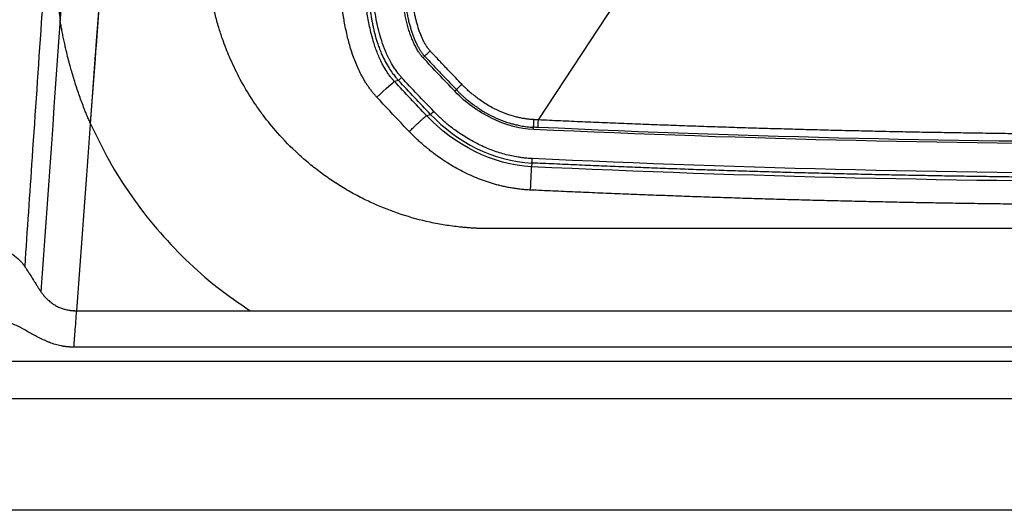
# Model space of a CAD drawing. Extents: x 526 to 610, y 679 to 808.
# Drawn here: x 538 to 549, y 695 to 701 of the extents above; entities that cross this region are included whole.
import ezdxf

# ---------------------------------------------------------------- set-up
doc = ezdxf.new("R2010")
doc.units = 0
doc.header["$MEASUREMENT"] = 0
doc.layers.add('1', color=4, linetype='Continuous')

# ---------------------------------------------------------------- blocks, each defined once
blk = doc.blocks.new('2024 JETSETTER LX HL')
at = {"layer": '1', "color": 3, "linetype": 'Continuous', "lineweight": 25}
for p, q in [((17.908, 5.771), (18.802, 7.126)), ((16.605, 6.501), (16.586, 6.484)), ((16.304, 6.223), (16.257, 6.212)), ((16.949, 6.1), (16.968, 6.118)), ((16.625, 5.821), (16.672, 5.834)), ((17.853, 5.662), (17.854, 5.687)), ((17.835, 5.277), (17.831, 5.234)), ((33.16, 4.525), (17.353, 4.525)), ((12.609, 3.583), (37.874, 3.583)), ((37.935, 3.166), (12.578, 3.166)), ((5.071, 3.007), (47.376, 3.007)), ((5.071, 2.577), (47.378, 2.577)), ((42.059, 1.296), (4.836, 1.296))]:
    blk.add_line(p, q, dxfattribs=at)
for points in [[(12.682, 10.588), (12.522, 8.326), (12.362, 6.063), (12.202, 3.801)], [(13.117, 10.476), (13.002, 8.896), (12.885, 7.315), (12.768, 5.735)], [(16.949, 6.1), (16.827, 6.227), (16.706, 6.355), (16.586, 6.484)], [(16.34, 6.257), (16.322, 6.24), (16.304, 6.224), (16.304, 6.223)], [(16.672, 5.834), (16.548, 5.963), (16.425, 6.093), (16.304, 6.223)], [(16.708, 5.869), (16.584, 5.997), (16.462, 6.127), (16.34, 6.257)], [(16.055, 6.032), (16.157, 6.126), (16.251, 6.21), (16.257, 6.212)], [(16.625, 5.821), (16.501, 5.95), (16.378, 6.08), (16.257, 6.212)], [(17.831, 5.234), (17.381, 5.255), (16.948, 5.484), (16.625, 5.821)], [(16.672, 5.834), (16.672, 5.835), (16.689, 5.851), (16.708, 5.869)], [(16.672, 5.834), (16.976, 5.518), (17.387, 5.298), (17.835, 5.277)], [(17.904, 5.685), (17.904, 5.685), (17.906, 5.724), (17.908, 5.771)], [(32.661, 5.662), (27.728, 5.433), (22.785, 5.433), (17.853, 5.662)], [(17.904, 5.685), (17.887, 5.685), (17.871, 5.686), (17.854, 5.687)], [(32.609, 5.685), (27.711, 5.459), (22.803, 5.459), (17.904, 5.685)], [(32.676, 5.327), (27.73, 5.098), (22.783, 5.098), (17.837, 5.327)], [(32.682, 5.234), (27.732, 5.004), (22.781, 5.004), (17.831, 5.234)], [(12.532, 3.588), (12.557, 3.587), (12.583, 3.585), (12.609, 3.583)], [(12.609, 3.583), (12.606, 3.541), (12.599, 3.457), (12.591, 3.34), (12.583, 3.24), (12.579, 3.187), (12.578, 3.166)]]:
    blk.add_open_spline(points, degree=3, dxfattribs=at)
for points, knots in [([(13.117, 10.476), (13.074, 9.881), (12.987, 8.704), (12.859, 6.959), (12.733, 5.257), (12.65, 4.136), (12.609, 3.583)], [0, 0, 0, 0, 0.259161, 0.512215, 0.759161, 1, 1, 1, 1]), ([(12.397, 9.692), (12.383, 9.483), (12.351, 9.016), (12.288, 8.083), (12.203, 6.841), (12.108, 5.441), (12.044, 4.508), (12.016, 4.092)], [0, 0, 0, 0, 0.1117294, 0.2500012, 0.5000017, 0.7771346, 1, 1, 1, 1]), ([(17.353, 4.525), (17.341, 4.525), (17.316, 4.525), (17.278, 4.525), (17.238, 4.526), (17.196, 4.528), (17.152, 4.531), (17.106, 4.534), (17.058, 4.538), (16.968, 4.547), (16.838, 4.564), (16.611, 4.606), (16.334, 4.682), (16.069, 4.785), (15.862, 4.884), (15.711, 4.967), (15.562, 5.06), (15.42, 5.159), (15.284, 5.265), (15.111, 5.416), (14.93, 5.6), (14.774, 5.792), (14.674, 5.932), (14.578, 6.077), (14.472, 6.26), (14.384, 6.446), (14.324, 6.593), (14.282, 6.705), (14.239, 6.837), (14.203, 6.968), (14.175, 7.088), (14.156, 7.187), (14.141, 7.277), (14.13, 7.357), (14.121, 7.428), (14.117, 7.471), (14.115, 7.492)], [0, 0, 0, 0, 0.007516, 0.015438, 0.023766, 0.032501, 0.041641, 0.051188, 0.061141, 0.0715, 0.107247, 0.14298, 0.214783, 0.285855, 0.319515, 0.357299, 0.393022, 0.428733, 0.465235, 0.500156, 0.571547, 0.625097, 0.654165, 0.678655, 0.733089, 0.785748, 0.806687, 0.831519, 0.860245, 0.892866, 0.915908, 0.936877, 0.95577, 0.972589, 0.987333, 1, 1, 1, 1]), ([(12.376, 7.333), (12.377, 7.321), (12.379, 7.298), (12.382, 7.264), (12.385, 7.229), (12.388, 7.195), (12.392, 7.16), (12.395, 7.126), (12.399, 7.092), (12.404, 7.057), (12.408, 7.023), (12.413, 6.989), (12.417, 6.955), (12.421, 6.932), (12.422, 6.92)], [0, 0, 0, 0, 0.082125, 0.16443, 0.246929, 0.329633, 0.412553, 0.495701, 0.579088, 0.662726, 0.746625, 0.830796, 0.915251, 1, 1, 1, 1]), ([(16.257, 6.212), (16.253, 6.215), (16.246, 6.223), (16.235, 6.236), (16.223, 6.25), (16.211, 6.266), (16.198, 6.283), (16.185, 6.301), (16.161, 6.337), (16.133, 6.383), (16.092, 6.464), (16.049, 6.565), (16.01, 6.687), (15.976, 6.82), (15.953, 6.936), (15.937, 7.042), (15.927, 7.115), (15.92, 7.179), (15.916, 7.219), (15.914, 7.237)], [0, 0, 0, 0, 0.014129, 0.029482, 0.046081, 0.063952, 0.083123, 0.103626, 0.125498, 0.201925, 0.250412, 0.374549, 0.500114, 0.598168, 0.74987, 0.82388, 0.890413, 0.94918, 1, 1, 1, 1]), ([(16.586, 6.484), (16.58, 6.492), (16.569, 6.503), (16.555, 6.52), (16.545, 6.536), (16.533, 6.553), (16.521, 6.572), (16.509, 6.593), (16.497, 6.616), (16.485, 6.639), (16.474, 6.664), (16.463, 6.689), (16.453, 6.715), (16.443, 6.742), (16.433, 6.77), (16.421, 6.808), (16.407, 6.857), (16.392, 6.918), (16.378, 6.981), (16.367, 7.045), (16.357, 7.11), (16.348, 7.177), (16.344, 7.222), (16.341, 7.245)], [0, 0, 0, 0, 0.036538, 0.059304, 0.079248, 0.105543, 0.134456, 0.164646, 0.196199, 0.228808, 0.262062, 0.295972, 0.330549, 0.365798, 0.401724, 0.438327, 0.514002, 0.591453, 0.670544, 0.751121, 0.833014, 0.916039, 1, 1, 1, 1]), ([(16.366, 7.247), (16.367, 7.235), (16.369, 7.211), (16.373, 7.177), (16.377, 7.143), (16.382, 7.11), (16.387, 7.078), (16.392, 7.047), (16.397, 7.017), (16.403, 6.987), (16.408, 6.959), (16.414, 6.932), (16.42, 6.905), (16.427, 6.88), (16.433, 6.856), (16.44, 6.833), (16.446, 6.81), (16.453, 6.788), (16.461, 6.767), (16.468, 6.746), (16.476, 6.725), (16.484, 6.705), (16.492, 6.685), (16.5, 6.666), (16.509, 6.647), (16.518, 6.629), (16.527, 6.612), (16.537, 6.595), (16.546, 6.58), (16.555, 6.565), (16.564, 6.552), (16.571, 6.541), (16.579, 6.53), (16.59, 6.517), (16.599, 6.507), (16.605, 6.501)], [0, 0, 0, 0, 0.045117, 0.089167, 0.132132, 0.173999, 0.214758, 0.254401, 0.292924, 0.330328, 0.366614, 0.401787, 0.435853, 0.468821, 0.500703, 0.530449, 0.559887, 0.588964, 0.617599, 0.645785, 0.67352, 0.700799, 0.727621, 0.753984, 0.77989, 0.805338, 0.83013, 0.854027, 0.877061, 0.899265, 0.91991, 0.935656, 0.950619, 0.970241, 1, 1, 1, 1]), ([(16.667, 6.562), (16.664, 6.565), (16.659, 6.571), (16.652, 6.58), (16.645, 6.589), (16.638, 6.598), (16.631, 6.607), (16.625, 6.617), (16.619, 6.626), (16.608, 6.644), (16.591, 6.674), (16.572, 6.716), (16.554, 6.761), (16.533, 6.819), (16.515, 6.878), (16.5, 6.938), (16.491, 6.979), (16.482, 7.025), (16.472, 7.076), (16.46, 7.156), (16.454, 7.217), (16.449, 7.257)], [0, 0, 0, 0, 0.015388, 0.03081, 0.046271, 0.061774, 0.077323, 0.092916, 0.108555, 0.124236, 0.176384, 0.249494, 0.310136, 0.374369, 0.499491, 0.562048, 0.624622, 0.672124, 0.749722, 0.838058, 1, 1, 1, 1]), ([(16.055, 6.032), (16.051, 6.037), (16.041, 6.047), (16.028, 6.062), (16.015, 6.078), (16.002, 6.094), (15.989, 6.111), (15.977, 6.127), (15.964, 6.145), (15.952, 6.162), (15.94, 6.18), (15.929, 6.198), (15.917, 6.217), (15.906, 6.236), (15.895, 6.255), (15.884, 6.275), (15.865, 6.31), (15.839, 6.364), (15.809, 6.436), (15.78, 6.512), (15.747, 6.613), (15.713, 6.743), (15.687, 6.872), (15.669, 6.977), (15.658, 7.055), (15.649, 7.136), (15.643, 7.191), (15.641, 7.219)], [0, 0, 0, 0, 0.015835, 0.031769, 0.047806, 0.063954, 0.080218, 0.096603, 0.113116, 0.129762, 0.146546, 0.163474, 0.18055, 0.19778, 0.215168, 0.232719, 0.250437, 0.309829, 0.371149, 0.434534, 0.500109, 0.620803, 0.749851, 0.8091, 0.870523, 0.934148, 1, 1, 1, 1]), ([(15.958, 7.21), (15.96, 7.195), (15.963, 7.164), (15.968, 7.117), (15.973, 7.07), (15.98, 7.022), (15.987, 6.974), (15.995, 6.926), (16.004, 6.878), (16.014, 6.83), (16.025, 6.781), (16.038, 6.734), (16.051, 6.687), (16.067, 6.638), (16.087, 6.582), (16.115, 6.514), (16.151, 6.439), (16.192, 6.367), (16.233, 6.309), (16.265, 6.267), (16.288, 6.24), (16.3, 6.227), (16.304, 6.223)], [0, 0, 0, 0, 0.04361, 0.087829, 0.132576, 0.17777, 0.223334, 0.269197, 0.315291, 0.361551, 0.407922, 0.454352, 0.500798, 0.543602, 0.599604, 0.668717, 0.750856, 0.834594, 0.901395, 0.951318, 0.984246, 1, 1, 1, 1]), ([(16.34, 6.257), (16.337, 6.261), (16.329, 6.27), (16.316, 6.284), (16.303, 6.3), (16.29, 6.318), (16.275, 6.337), (16.248, 6.377), (16.221, 6.421), (16.191, 6.479), (16.168, 6.527), (16.135, 6.607), (16.102, 6.703), (16.068, 6.828), (16.046, 6.936), (16.031, 7.026), (16.022, 7.091), (16.014, 7.152), (16.01, 7.194), (16.008, 7.215)], [0, 0, 0, 0, 0.016342, 0.034437, 0.054284, 0.075885, 0.099244, 0.124371, 0.216392, 0.249353, 0.313799, 0.37407, 0.499169, 0.610185, 0.749506, 0.821328, 0.874764, 0.940703, 1, 1, 1, 1]), ([(12.768, 5.735), (12.765, 5.743), (12.758, 5.759), (12.747, 5.783), (12.737, 5.807), (12.727, 5.832), (12.716, 5.857), (12.7, 5.897), (12.678, 5.955), (12.651, 6.028), (12.625, 6.103), (12.601, 6.176), (12.578, 6.251), (12.557, 6.322), (12.535, 6.398), (12.514, 6.478), (12.495, 6.556), (12.478, 6.627), (12.465, 6.689), (12.452, 6.75), (12.441, 6.809), (12.431, 6.865), (12.425, 6.902), (12.422, 6.92)], [0, 0, 0, 0, 0.020476, 0.041087, 0.061833, 0.082717, 0.103739, 0.124901, 0.185843, 0.249651, 0.309807, 0.374421, 0.433253, 0.499321, 0.552643, 0.624385, 0.699293, 0.749587, 0.803293, 0.855185, 0.905265, 0.953535, 1, 1, 1, 1]), ([(16.605, 6.501), (16.605, 6.502), (16.606, 6.503), (16.612, 6.509), (16.616, 6.514), (16.628, 6.526), (16.635, 6.533), (16.651, 6.547), (16.659, 6.555), (16.667, 6.562)], [0, 0, 0, 0, 0.25, 0.25, 0.5, 0.5, 0.75, 0.75, 1, 1, 1, 1]), ([(17.029, 6.18), (17.006, 6.204), (16.962, 6.249), (16.901, 6.314), (16.847, 6.371), (16.8, 6.42), (16.76, 6.462), (16.728, 6.497), (16.703, 6.524), (16.685, 6.543), (16.673, 6.555), (16.668, 6.561), (16.667, 6.562)], [0, 0, 0, 0, 0.189922, 0.359029, 0.50794, 0.637029, 0.746495, 0.836408, 0.906763, 0.957515, 0.98861, 1, 1, 1, 1]), ([(16.605, 6.501), (16.614, 6.491), (16.647, 6.455), (16.717, 6.381), (16.828, 6.263), (16.917, 6.171), (16.968, 6.118)], [0, 0, 0, 0, 0.0813984, 0.2751992, 0.5814006, 1, 1, 1, 1]), ([(17.853, 5.662), (17.689, 5.669), (17.525, 5.715), (17.294, 5.828), (17.219, 5.873), (17.077, 5.978), (17.026, 6.021), (16.949, 6.1)], [0, 0, 0, 0, 0.5, 0.5, 0.75, 0.75, 1, 1, 1, 1]), ([(17.029, 6.18), (17.021, 6.172), (17.013, 6.164), (16.998, 6.149), (16.991, 6.142), (16.979, 6.13), (16.975, 6.126), (16.969, 6.12), (16.968, 6.118), (16.968, 6.118)], [0, 0, 0, 0, 0.25, 0.25, 0.5, 0.5, 0.75, 0.75, 1, 1, 1, 1]), ([(16.968, 6.118), (16.974, 6.111), (16.987, 6.097), (17.009, 6.076), (17.032, 6.053), (17.064, 6.024), (17.105, 5.99), (17.147, 5.958), (17.181, 5.933), (17.216, 5.909), (17.259, 5.88), (17.313, 5.848), (17.387, 5.809), (17.483, 5.766), (17.57, 5.737), (17.627, 5.722), (17.651, 5.716), (17.679, 5.709), (17.708, 5.704), (17.741, 5.698), (17.776, 5.693), (17.814, 5.689), (17.84, 5.688), (17.854, 5.687)], [0, 0, 0, 0, 0.027388, 0.057578, 0.089987, 0.124358, 0.18631, 0.249184, 0.280397, 0.311598, 0.373943, 0.436366, 0.498255, 0.620231, 0.749052, 0.77136, 0.796306, 0.823867, 0.854018, 0.886732, 0.921984, 0.959747, 1, 1, 1, 1]), ([(17.857, 5.774), (17.851, 5.774), (17.838, 5.775), (17.819, 5.776), (17.799, 5.778), (17.779, 5.781), (17.758, 5.784), (17.737, 5.787), (17.715, 5.791), (17.693, 5.796), (17.67, 5.801), (17.647, 5.807), (17.596, 5.821), (17.514, 5.848), (17.413, 5.894), (17.307, 5.952), (17.229, 6.005), (17.168, 6.053), (17.131, 6.083), (17.096, 6.114), (17.062, 6.146), (17.04, 6.168), (17.029, 6.18)], [0, 0, 0, 0, 0.01973, 0.040073, 0.06103, 0.082605, 0.104797, 0.127609, 0.151042, 0.175098, 0.199778, 0.225082, 0.25101, 0.368365, 0.501807, 0.602583, 0.750858, 0.800825, 0.850716, 0.900538, 0.950298, 1, 1, 1, 1]), ([(16.427, 5.638), (16.402, 5.664), (16.352, 5.716), (16.277, 5.795), (16.203, 5.874), (16.129, 5.953), (16.08, 6.006), (16.055, 6.032)], [0, 0, 0, 0, 0.1999697, 0.399952, 0.5999495, 0.7999646, 1, 1, 1, 1]), ([(16.427, 5.638), (16.438, 5.649), (16.45, 5.66), (16.474, 5.683), (16.486, 5.694), (16.509, 5.717), (16.521, 5.728), (16.543, 5.748), (16.554, 5.758), (16.573, 5.776), (16.581, 5.784), (16.596, 5.797), (16.603, 5.803), (16.613, 5.812), (16.617, 5.815), (16.623, 5.82), (16.624, 5.821), (16.625, 5.821)], [0, 0, 0, 0, 0.125, 0.125, 0.25, 0.25, 0.375, 0.375, 0.5, 0.5, 0.625, 0.625, 0.75, 0.75, 0.875, 0.875, 1, 1, 1, 1]), ([(17.837, 5.327), (17.83, 5.328), (17.815, 5.328), (17.789, 5.33), (17.757, 5.333), (17.719, 5.338), (17.667, 5.345), (17.599, 5.358), (17.521, 5.376), (17.443, 5.4), (17.37, 5.425), (17.296, 5.456), (17.226, 5.488), (17.153, 5.526), (17.082, 5.567), (17.012, 5.612), (16.952, 5.654), (16.899, 5.694), (16.853, 5.732), (16.812, 5.768), (16.774, 5.803), (16.739, 5.836), (16.718, 5.858), (16.708, 5.869)], [0, 0, 0, 0, 0.015697, 0.036115, 0.061231, 0.091021, 0.125467, 0.184278, 0.250946, 0.313103, 0.37523, 0.432384, 0.499998, 0.554833, 0.624773, 0.691794, 0.749283, 0.798635, 0.844973, 0.888285, 0.928563, 0.965803, 1, 1, 1, 1]), ([(17.854, 5.687), (17.854, 5.687), (17.854, 5.689), (17.854, 5.698), (17.854, 5.704), (17.855, 5.72), (17.855, 5.73), (17.856, 5.752), (17.856, 5.763), (17.857, 5.774)], [0, 0, 0, 0, 0.25, 0.25, 0.5, 0.5, 0.75, 0.75, 1, 1, 1, 1]), ([(17.908, 5.771), (17.9, 5.771), (17.882, 5.772), (17.865, 5.773), (17.857, 5.774)], [0, 0, 0, 0, 0.495522, 1, 1, 1, 1]), ([(32.605, 5.771), (32.521, 5.767), (32.352, 5.759), (32.099, 5.748), (31.846, 5.737), (31.592, 5.727), (31.339, 5.717), (31.086, 5.708), (30.833, 5.699), (30.579, 5.69), (30.326, 5.682), (30.073, 5.674), (29.819, 5.667), (29.566, 5.66), (29.313, 5.653), (29.059, 5.647), (28.806, 5.641), (28.553, 5.635), (28.299, 5.63), (28.046, 5.626), (27.792, 5.622), (27.539, 5.618), (27.286, 5.614), (27.032, 5.611), (26.779, 5.609), (26.525, 5.607), (26.272, 5.605), (26.018, 5.603), (25.765, 5.602), (25.511, 5.602), (25.258, 5.601), (25.004, 5.602), (24.751, 5.602), (24.497, 5.603), (24.244, 5.605), (23.99, 5.606), (23.737, 5.609), (23.483, 5.611), (23.23, 5.614), (22.976, 5.618), (22.723, 5.622), (22.469, 5.626), (22.216, 5.63), (21.962, 5.635), (21.709, 5.641), (21.456, 5.647), (21.202, 5.653), (20.949, 5.66), (20.695, 5.667), (20.442, 5.674), (20.188, 5.682), (19.935, 5.69), (19.681, 5.699), (19.428, 5.708), (19.175, 5.717), (18.921, 5.727), (18.668, 5.737), (18.415, 5.748), (18.161, 5.759), (17.992, 5.767), (17.908, 5.771)], [0, 0, 0, 0, 0.017236, 0.034472, 0.051708, 0.068945, 0.086181, 0.103418, 0.120655, 0.137892, 0.155129, 0.172367, 0.189605, 0.206842, 0.22408, 0.241319, 0.258557, 0.275796, 0.293034, 0.310273, 0.327513, 0.344752, 0.361992, 0.379231, 0.396471, 0.413711, 0.430952, 0.448192, 0.465433, 0.482674, 0.499915, 0.517156, 0.534398, 0.551639, 0.568881, 0.586124, 0.603366, 0.620608, 0.637851, 0.655094, 0.672337, 0.689581, 0.706824, 0.724068, 0.741312, 0.758557, 0.775801, 0.793046, 0.810291, 0.827536, 0.844781, 0.862027, 0.879273, 0.896519, 0.913765, 0.931012, 0.948258, 0.965505, 0.982753, 1, 1, 1, 1]), ([(12.768, 5.735), (12.837, 5.591), (12.975, 5.302), (13.234, 4.897), (13.527, 4.516), (13.857, 4.167), (14.213, 3.85), (14.473, 3.671), (14.601, 3.583)], [0, 0, 0, 0, 0.1674, 0.334899, 0.502313, 0.669732, 0.837267, 1, 1, 1, 1]), ([(17.818, 4.967), (17.81, 4.967), (17.792, 4.968), (17.766, 4.97), (17.74, 4.972), (17.714, 4.975), (17.688, 4.978), (17.662, 4.981), (17.636, 4.985), (17.61, 4.989), (17.584, 4.993), (17.558, 4.998), (17.532, 5.003), (17.506, 5.009), (17.48, 5.015), (17.455, 5.021), (17.375, 5.042), (17.241, 5.086), (17.061, 5.165), (16.887, 5.261), (16.762, 5.346), (16.68, 5.409), (16.635, 5.444), (16.592, 5.481), (16.549, 5.518), (16.508, 5.557), (16.467, 5.597), (16.44, 5.624), (16.427, 5.638)], [0, 0, 0, 0, 0.016503, 0.033011, 0.049528, 0.066056, 0.082601, 0.099165, 0.115752, 0.132365, 0.149009, 0.165685, 0.182398, 0.199152, 0.215949, 0.232794, 0.249689, 0.372913, 0.498331, 0.622389, 0.748417, 0.784133, 0.81989, 0.855707, 0.891607, 0.927609, 0.963733, 1, 1, 1, 1]), ([(17.835, 5.277), (17.835, 5.278), (17.835, 5.279), (17.835, 5.284), (17.835, 5.288), (17.836, 5.297), (17.836, 5.303), (17.836, 5.315), (17.837, 5.321), (17.837, 5.327)], [0, 0, 0, 0, 0.25, 0.25, 0.5, 0.5, 0.75, 0.75, 1, 1, 1, 1]), ([(17.818, 4.967), (17.819, 4.982), (17.82, 4.999), (17.821, 5.031), (17.822, 5.048), (17.824, 5.08), (17.824, 5.096), (17.826, 5.126), (17.826, 5.14), (17.828, 5.166), (17.828, 5.177), (17.829, 5.197), (17.83, 5.206), (17.83, 5.219), (17.831, 5.225), (17.831, 5.232), (17.831, 5.234), (17.831, 5.234)], [0, 0, 0, 0, 0.125, 0.125, 0.25, 0.25, 0.375, 0.375, 0.5, 0.5, 0.625, 0.625, 0.75, 0.75, 0.875, 0.875, 1, 1, 1, 1]), ([(32.678, 5.277), (32.593, 5.273), (32.423, 5.266), (32.167, 5.254), (31.911, 5.244), (31.655, 5.233), (31.4, 5.223), (31.144, 5.213), (30.888, 5.204), (30.632, 5.195), (30.376, 5.187), (30.12, 5.179), (29.864, 5.171), (29.608, 5.164), (29.352, 5.158), (29.096, 5.151), (28.841, 5.145), (28.585, 5.14), (28.329, 5.135), (28.073, 5.13), (27.817, 5.126), (27.561, 5.122), (27.305, 5.118), (27.049, 5.115), (26.793, 5.112), (26.537, 5.11), (26.281, 5.108), (26.025, 5.107), (25.769, 5.106), (25.513, 5.105), (25.257, 5.105), (25.001, 5.105), (24.745, 5.106), (24.488, 5.107), (24.232, 5.108), (23.976, 5.11), (23.72, 5.112), (23.464, 5.115), (23.208, 5.118), (22.952, 5.122), (22.696, 5.126), (22.44, 5.13), (22.185, 5.135), (21.929, 5.14), (21.673, 5.145), (21.417, 5.151), (21.161, 5.158), (20.905, 5.164), (20.649, 5.171), (20.393, 5.179), (20.137, 5.187), (19.881, 5.195), (19.625, 5.204), (19.369, 5.213), (19.114, 5.223), (18.858, 5.233), (18.602, 5.244), (18.346, 5.254), (18.09, 5.266), (17.92, 5.273), (17.835, 5.277)], [0, 0, 0, 0, 0.017241, 0.034483, 0.051724, 0.068966, 0.086207, 0.103448, 0.12069, 0.137931, 0.155172, 0.172414, 0.189655, 0.206897, 0.224138, 0.241379, 0.258621, 0.275862, 0.293104, 0.310345, 0.327586, 0.344828, 0.362069, 0.37931, 0.396552, 0.413793, 0.431035, 0.448276, 0.465517, 0.482759, 0.5, 0.517241, 0.534483, 0.551724, 0.568965, 0.586207, 0.603448, 0.62069, 0.637931, 0.655172, 0.672414, 0.689655, 0.706896, 0.724138, 0.741379, 0.758621, 0.775862, 0.793103, 0.810345, 0.827586, 0.844828, 0.862069, 0.87931, 0.896552, 0.913793, 0.931034, 0.948276, 0.965517, 0.982759, 1, 1, 1, 1]), ([(32.695, 4.967), (32.609, 4.963), (32.438, 4.955), (32.182, 4.944), (31.925, 4.933), (31.669, 4.922), (31.412, 4.912), (31.156, 4.903), (30.899, 4.893), (30.643, 4.884), (30.386, 4.876), (30.13, 4.868), (29.873, 4.86), (29.617, 4.853), (29.36, 4.846), (29.104, 4.84), (28.847, 4.834), (28.591, 4.829), (28.334, 4.823), (28.078, 4.819), (27.821, 4.814), (27.565, 4.811), (27.308, 4.807), (27.052, 4.804), (26.795, 4.801), (26.539, 4.799), (26.283, 4.797), (26.026, 4.796), (25.77, 4.795), (25.513, 4.794), (25.257, 4.794), (25, 4.794), (24.744, 4.795), (24.487, 4.796), (24.231, 4.797), (23.974, 4.799), (23.718, 4.801), (23.461, 4.804), (23.205, 4.807), (22.948, 4.811), (22.692, 4.814), (22.435, 4.819), (22.179, 4.823), (21.922, 4.829), (21.666, 4.834), (21.409, 4.84), (21.153, 4.846), (20.896, 4.853), (20.64, 4.86), (20.383, 4.868), (20.127, 4.876), (19.87, 4.884), (19.614, 4.893), (19.357, 4.903), (19.101, 4.912), (18.844, 4.922), (18.588, 4.933), (18.331, 4.944), (18.075, 4.955), (17.904, 4.963), (17.818, 4.967)], [0, 0, 0, 0, 0.017253, 0.034505, 0.051756, 0.069005, 0.086254, 0.103501, 0.120748, 0.137993, 0.155237, 0.172481, 0.189724, 0.206966, 0.224207, 0.241447, 0.258687, 0.275927, 0.293165, 0.310403, 0.327641, 0.344878, 0.362115, 0.379351, 0.396587, 0.413823, 0.431059, 0.448294, 0.46553, 0.482765, 0.5, 0.517235, 0.53447, 0.551706, 0.568941, 0.586177, 0.603413, 0.620649, 0.637885, 0.655122, 0.672359, 0.689597, 0.706835, 0.724073, 0.741313, 0.758553, 0.775793, 0.793034, 0.810276, 0.827519, 0.844763, 0.862007, 0.879252, 0.896499, 0.913746, 0.930995, 0.948244, 0.965495, 0.982747, 1, 1, 1, 1]), ([(11.61, 4.312), (11.613, 4.312), (11.621, 4.312), (11.632, 4.311), (11.644, 4.311), (11.655, 4.31), (11.666, 4.309), (11.684, 4.306), (11.71, 4.301), (11.751, 4.291), (11.801, 4.272), (11.855, 4.244), (11.905, 4.21), (11.941, 4.179), (11.968, 4.153), (11.985, 4.133), (12.001, 4.113), (12.011, 4.099), (12.016, 4.092)], [0, 0, 0, 0, 0.0204779, 0.0409834, 0.0615246, 0.0821096, 0.1027462, 0.1234421, 0.1833647, 0.2448608, 0.3627152, 0.4911861, 0.6111911, 0.7454753, 0.8069034, 0.8734915, 0.9319722, 1, 1, 1, 1]), ([(12.016, 4.092), (12.018, 4.089), (12.024, 4.081), (12.032, 4.067), (12.043, 4.05), (12.058, 4.027), (12.081, 3.991), (12.11, 3.945), (12.139, 3.9), (12.162, 3.863), (12.179, 3.836), (12.192, 3.816), (12.199, 3.805), (12.202, 3.801)], [0, 0, 0, 0, 0.0363553, 0.0834501, 0.141286, 0.2098639, 0.3282635, 0.5037488, 0.6796029, 0.795759, 0.88324, 0.951319, 1, 1, 1, 1]), ([(12.202, 3.801), (12.204, 3.798), (12.209, 3.791), (12.216, 3.782), (12.223, 3.772), (12.23, 3.764), (12.237, 3.755), (12.244, 3.747), (12.251, 3.74), (12.258, 3.732), (12.274, 3.716), (12.3, 3.692), (12.339, 3.662), (12.381, 3.637), (12.418, 3.619), (12.447, 3.609), (12.467, 3.602), (12.488, 3.597), (12.51, 3.592), (12.524, 3.59), (12.532, 3.588)], [0, 0, 0, 0, 0.035632, 0.070012, 0.103147, 0.135041, 0.165699, 0.195124, 0.22332, 0.250289, 0.276033, 0.408869, 0.526269, 0.647797, 0.761832, 0.809521, 0.857095, 0.904641, 0.952246, 1, 1, 1, 1]), ([(12.578, 3.166), (12.574, 3.166), (12.566, 3.166), (12.553, 3.166), (12.541, 3.167), (12.529, 3.168), (12.517, 3.168), (12.505, 3.17), (12.493, 3.171), (12.481, 3.172), (12.469, 3.174), (12.457, 3.176), (12.445, 3.178), (12.415, 3.184), (12.366, 3.196), (12.314, 3.214), (12.272, 3.231), (12.242, 3.244), (12.212, 3.258), (12.173, 3.278), (12.124, 3.304), (12.067, 3.335), (12.01, 3.367), (11.962, 3.393), (11.922, 3.412), (11.892, 3.426), (11.863, 3.439), (11.821, 3.456), (11.769, 3.474), (11.717, 3.487), (11.678, 3.494), (11.654, 3.498), (11.63, 3.501), (11.606, 3.503), (11.582, 3.504), (11.566, 3.504), (11.558, 3.504)], [0, 0, 0, 0, 0.009707, 0.019407, 0.02911, 0.038828, 0.048569, 0.058345, 0.068165, 0.078039, 0.087977, 0.097989, 0.108084, 0.118271, 0.175429, 0.238357, 0.268879, 0.301447, 0.33267, 0.366515, 0.433061, 0.500391, 0.567712, 0.63423, 0.668041, 0.699248, 0.731769, 0.762265, 0.825075, 0.882115, 0.902336, 0.922224, 0.941854, 0.961306, 0.980661, 1, 1, 1, 1]), ([(12.532, 3.588), (12.535, 3.588), (12.543, 3.587), (12.554, 3.586), (12.565, 3.585), (12.576, 3.584), (12.587, 3.583), (12.598, 3.583), (12.605, 3.583), (12.609, 3.583)], [0, 0, 0, 0, 0.146796, 0.292168, 0.436184, 0.57891, 0.720411, 0.860753, 1, 1, 1, 1])]:
    blk.add_open_spline(points, degree=3, knots=knots, dxfattribs=at)

msp = doc.modelspace()

# ---------------------------------------------------------------- block references
at = {"layer": '1'}
msp.add_blockref('2024 JETSETTER LX HL', (525.93, 693.787), dxfattribs=at)

doc.saveas('drawing.dxf')
